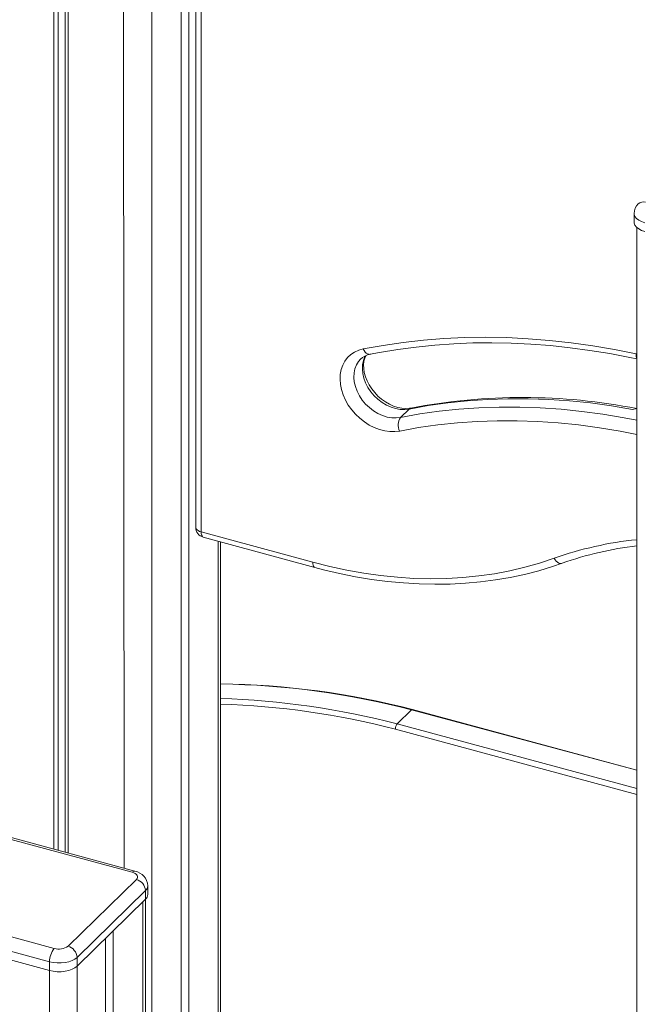
# Model space of a CAD drawing. Units: millimetres. Extents: x 3040 to 28655, y -8330 to 1313.
# Drawn here: x 13454 to 13758, y -4957 to -4474 of the extents above; entities that cross this region are included whole.
import ezdxf

# ---------------------------------------------------------------- set-up
doc = ezdxf.new("R2010")
doc.units = ezdxf.units.MM

msp = doc.modelspace()

# ---------------------------------------------------------------- linework, layer by layer
at = {"color": 7, "linetype": 'Continuous', "lineweight": 15}
for p, q in [((13536.9, -4218.92), (13536.9, -5375.22)), ((13533.16, -4222.56), (13533.16, -5378.87)), ((13470.69, -4228.94), (13470.69, -4880.67)), ((13472.85, -4229.53), (13472.85, -4881.25)), ((13476.14, -4230.42), (13476.14, -4882.15)), ((13477.77, -4230.86), (13477.77, -4882.59)), ((13540.32, -4270.6), (13540.32, -4722.65)), ((13542.99, -4272.88), (13542.99, -4724.93)), ((13755.42, -4568.65), (13755.42, -4572.93)), ((13756.77, -4575.52), (13756.77, -5517.1)), ((13644.98, -4664.66), (13640.78, -4668.76)), ((13542.99, -4724.93), (13597.77, -4739.82)), ((13544.01, -4727.48), (13598.79, -4742.37)), ((13552.52, -5359.98), (13552.52, -4729.79)), ((13646.19, -4812.24), (13639.19, -4819.08)), ((13756.77, -4841.83), (13646.71, -4812.04)), ((13509.14, -4892.01), (13445.46, -4874.7)), ((13510.45, -4891.47), (13446.77, -4874.16)), ((13477.62, -4928.29), (13511.23, -4895.49)), ((13516.8, -4902.86), (13516.8, -4898.57)), ((13515.65, -4900.98), (13482.05, -4933.77)), ((13482.05, -4938.06), (13515.65, -4905.26)), ((13515.45, -5505.6), (13515.65, -4905.26)), ((13515.65, -4900.98), (13515.65, -4905.26)), ((13407.19, -4912.06), (13470.87, -4929.36)), ((13468.53, -4935.92), (13404.86, -4918.62)), ((13404.86, -4922.9), (13468.53, -4940.21)), ((13496.09, -4924.35), (13496.09, -5480.22)), ((13499.83, -4920.7), (13499.83, -5475.84)), ((13482.05, -4933.77), (13482.05, -4938.06)), ((13468.53, -4935.92), (13468.53, -4940.21))]:
    msp.add_line(p, q, dxfattribs=at)
at = {"color": 8, "linetype": 'Continuous', "lineweight": 15}
for p, q in [((13504.72, -4238.19), (13505.18, -4890.04)), ((13518.69, -4236.54), (13518.69, -5392.99)), ((13756.48, -4637.56), (13756.77, -4637.63)), ((13551.36, -4729.47), (13551.36, -5361.1)), ((13646.19, -4812.24), (13756.77, -4841.83)), ((13638.27, -4821.71), (13756.77, -4853.8)), ((13756.77, -4850.92), (13639.19, -4819.08)), ((13514.3, -4906.58), (13514.3, -5505.56)), ((13482.05, -4938.06), (13481.63, -7208.86)), ((13468.53, -4940.21), (13468.12, -7211.01))]:
    msp.add_line(p, q, dxfattribs=at)
at = {"color": 8, "linetype": 'Continuous', "lineweight": 15, "flags": 128}
for points in [[(13760.76, -4573.2), (13759.12, -4572.64), (13757.73, -4571.93), (13756.63, -4571.1), (13755.87, -4570.17), (13755.48, -4569.18), (13755.42, -4568.65)], [(13644.98, -4664.66), (13642.87, -4664.91), (13640.67, -4664.83), (13638.41, -4664.43), (13636.14, -4663.72), (13633.91, -4662.7), (13631.76, -4661.4), (13629.74, -4659.84), (13627.89, -4658.06), (13626.24, -4656.1), (13624.83, -4653.99), (13623.69, -4651.78), (13622.85, -4649.5), (13622.31, -4647.22), (13622.09, -4644.97), (13622.19, -4642.8), (13622.62, -4640.75), (13623.36, -4638.87), (13623.7, -4638.48)], [(13622.55, -4635.13), (13622.97, -4635.94), (13623.47, -4636.64), (13624.02, -4637.18), (13624.6, -4637.56), (13625.2, -4637.76), (13625.78, -4637.77), (13625.87, -4637.76)], [(13621.19, -4640.2), (13620.19, -4641.29), (13619.16, -4642.97), (13618.42, -4644.85), (13617.99, -4646.9), (13617.89, -4649.07), (13618.11, -4651.32), (13618.65, -4653.6), (13619.49, -4655.87), (13620.63, -4658.09), (13622.04, -4660.2), (13623.69, -4662.16), (13625.54, -4663.94), (13627.56, -4665.5), (13629.71, -4666.8), (13631.94, -4667.81), (13634.21, -4668.53), (13636.47, -4668.93), (13638.67, -4669.01), (13640.78, -4668.76)], [(13640.78, -4668.76), (13650.22, -4667.05), (13659.79, -4665.68), (13669.5, -4664.65), (13679.32, -4663.97), (13689.26, -4663.64), (13699.29, -4663.65), (13709.4, -4664), (13719.6, -4664.7), (13729.86, -4665.75), (13740.17, -4667.14), (13750.53, -4668.87), (13756.77, -4670.07)], [(13756.77, -4664.4), (13754.73, -4664.77), (13744.37, -4663.04), (13734.06, -4661.65), (13723.8, -4660.6), (13713.61, -4659.9), (13703.49, -4659.55), (13693.46, -4659.54), (13683.52, -4659.87), (13673.7, -4660.55), (13663.99, -4661.58), (13654.42, -4662.95), (13644.98, -4664.66)], [(13644.98, -4664.66), (13645.47, -4664.3), (13645.93, -4664.14)], [(13756.77, -4677.13), (13748.6, -4675.52), (13738.39, -4673.82), (13728.22, -4672.45), (13718.1, -4671.42), (13708.05, -4670.72), (13698.07, -4670.37), (13688.18, -4670.36), (13678.39, -4670.7), (13668.7, -4671.37), (13659.13, -4672.38), (13649.69, -4673.73), (13640.39, -4675.42)], [(13542.99, -4724.93), (13542.17, -4724.65), (13541.47, -4724.29), (13540.92, -4723.88), (13540.54, -4723.41), (13540.35, -4722.92), (13540.32, -4722.65)], [(13542.99, -4724.93), (13543.03, -4725.72), (13543.16, -4726.39), (13543.38, -4726.93), (13543.67, -4727.29), (13544.01, -4727.48)], [(13597.77, -4739.82), (13597.82, -4740.61), (13597.95, -4741.28), (13598.17, -4741.81), (13598.46, -4742.18), (13598.79, -4742.37)], [(13716.15, -4737.88), (13716.67, -4738.66), (13717.26, -4739.33), (13717.89, -4739.85), (13718.55, -4740.21), (13719.2, -4740.4), (13719.83, -4740.4), (13720.18, -4740.31)]]:
    msp.add_lwpolyline(points, dxfattribs=at)
at = {"color": 7, "linetype": 'Continuous', "lineweight": 15, "flags": 128}
for points in [[(13755.42, -4572.93), (13755.48, -4573.46), (13755.87, -4574.45), (13756.63, -4575.38), (13757.73, -4576.22), (13759.12, -4576.93), (13760.76, -4577.49)], [(13622.55, -4635.13), (13632.25, -4633.36), (13642.09, -4631.91), (13652.05, -4630.78), (13662.13, -4629.99), (13672.32, -4629.52), (13682.6, -4629.38), (13692.97, -4629.56), (13703.41, -4630.08), (13713.93, -4630.93), (13724.5, -4632.1), (13735.13, -4633.59), (13745.79, -4635.42), (13756.48, -4637.56)], [(13625.87, -4637.76), (13630.49, -4636.87), (13639.43, -4635.38), (13648.48, -4634.17), (13657.64, -4633.23), (13666.89, -4632.57), (13676.23, -4632.2), (13685.66, -4632.1), (13695.16, -4632.29), (13704.73, -4632.75), (13714.35, -4633.49), (13724.03, -4634.51), (13733.76, -4635.81), (13743.52, -4637.39), (13753.31, -4639.24), (13756.77, -4639.97)], [(13640.39, -4675.42), (13638.03, -4675.72), (13635.56, -4675.7), (13633.03, -4675.36), (13630.48, -4674.7), (13627.94, -4673.73), (13625.45, -4672.48), (13623.07, -4670.95), (13620.81, -4669.17), (13618.72, -4667.18), (13616.84, -4665), (13615.18, -4662.66), (13613.78, -4660.21), (13612.66, -4657.68), (13611.84, -4655.11), (13611.32, -4652.55), (13611.13, -4650.03), (13611.25, -4647.59), (13611.7, -4645.27), (13612.45, -4643.11), (13613.51, -4641.14), (13614.84, -4639.4), (13616.44, -4637.9), (13618.28, -4636.68), (13620.33, -4635.75), (13622.55, -4635.13)], [(13645.93, -4664.14), (13645.14, -4664.27), (13643.32, -4664.37), (13641.39, -4664.22), (13639.41, -4663.82), (13637.4, -4663.16), (13635.39, -4662.26), (13633.42, -4661.12), (13631.53, -4659.77), (13629.75, -4658.23), (13628.12, -4656.52), (13626.67, -4654.68), (13625.41, -4652.75), (13624.38, -4650.75), (13623.58, -4648.73), (13623.03, -4646.73), (13622.73, -4644.79), (13622.67, -4642.94), (13622.84, -4641.2), (13623.23, -4639.61), (13623.7, -4638.48)], [(13597.77, -4739.82), (13606.12, -4741.93), (13614.45, -4743.73), (13622.76, -4745.21), (13631.04, -4746.37), (13639.26, -4747.21), (13647.42, -4747.72), (13655.51, -4747.92), (13663.51, -4747.79), (13671.42, -4747.33), (13679.21, -4746.55), (13686.89, -4745.45), (13694.43, -4744.03), (13701.83, -4742.3), (13709.08, -4740.24), (13716.15, -4737.88)], [(13598.79, -4742.37), (13602.97, -4743.46), (13610.86, -4745.32), (13618.74, -4746.91), (13626.59, -4748.22), (13634.41, -4749.25), (13642.19, -4749.99), (13649.91, -4750.46), (13657.57, -4750.64), (13665.16, -4750.53), (13672.67, -4750.15), (13680.09, -4749.48), (13687.4, -4748.53), (13694.6, -4747.29), (13701.68, -4745.78), (13708.64, -4743.99), (13715.45, -4741.93), (13720.18, -4740.31)], [(13646.71, -4812.04), (13646.5, -4812.04), (13646.19, -4812.24)], [(13511.23, -4895.49), (13511.6, -4895.02), (13511.78, -4894.53), (13511.78, -4894.02), (13511.58, -4893.53), (13511.2, -4893.06), (13510.65, -4892.64), (13509.95, -4892.29), (13509.14, -4892.01)], [(13482.05, -4933.77), (13480.96, -4934.62), (13479.59, -4935.33), (13477.96, -4935.9), (13476.15, -4936.29), (13474.23, -4936.49), (13472.27, -4936.5), (13470.35, -4936.31), (13468.53, -4935.92)], [(13468.53, -4940.21), (13470.35, -4940.59), (13472.27, -4940.78), (13474.23, -4940.78), (13476.15, -4940.58), (13477.96, -4940.18), (13479.59, -4939.62), (13480.96, -4938.9), (13482.05, -4938.06)]]:
    msp.add_lwpolyline(points, dxfattribs=at)
at = {"color": 7, "linetype": 'Continuous', "lineweight": 15}
for centre, radius, start, end in [((13762.1, -4568.71), 6.68, 133.4408, 179.4138), ((13627.17, -4645.95), 8.29, 99.0313, 136.1251), ((13700.68, -4949.97), 291.03, 78.888, 100.8433), ((13646.06, -4672.41), 6.42, 145.3389, 207.8777), ((13545.32, -4722.65), 5, 180.0007, 254.7951), ((13775.32, -4894.1), 163.38, 96.5196, 109.7248), ((13548.28, -5193.39), 393.85, 75.5281, 89.3838), ((13642.28, -4821.63), 4.01, 140.4651, 181.1443), ((13509.06, -4899.11), 7.76, 3.954, 79.6888), ((13509.58, -4901.34), 6.07, 3.393, 74.3313), ((13513.48, -4902.74), 3.32, 310.6366, 358.0026), ((13478.76, -4935.86), 10.23, 140.5147, 180.3423), ((13473.16, -4922), 7.71, 252.6968, 305.3981), ((13475.98, -4934.13), 6.07, 3.393, 74.3313)]:
    msp.add_arc(centre, radius, start, end, dxfattribs=at)
at = {"color": 8, "linetype": 'Continuous', "lineweight": 15}
for centre, radius, start, end in [((13759.87, -4566.55), 3.58, 71.5894, 131.3253), ((13761.45, -4638.17), 5.01, 173.0415, 201.0015), ((13773.95, -4900), 172.12, 95.7264, 109.6196), ((13546.64, -5195.2), 395.69, 75.4293, 89.1491), ((13539.93, -5205.32), 398.79, 75.5879, 88.191), ((13539.46, -5206.31), 397.1, 75.5913, 88.1153), ((13510.23, -4892.81), 1.36, 80.8199, 143.8744), ((13513.48, -4898.46), 3.32, 310.6639, 357.9753)]:
    msp.add_arc(centre, radius, start, end, dxfattribs=at)

doc.saveas('drawing.dxf')
